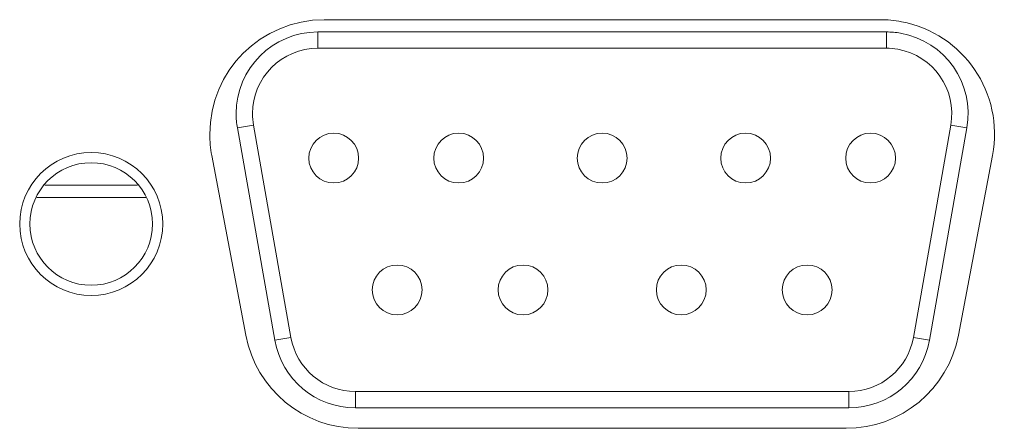
# Model space of a CAD drawing. Units: inches. Extents: x 0.5 to 16.1, y 0.5 to 11.2.
# Drawn here: x 3.6 to 4, y 10 to 10.2 of the extents above; entities that cross this region are included whole.
import ezdxf

# ---------------------------------------------------------------- set-up
doc = ezdxf.new("R2010")
doc.units = ezdxf.units.IN
doc.header["$MEASUREMENT"] = 0
doc.layers.add('Layer 1', color=7, linetype='Continuous')

# ---------------------------------------------------------------- blocks, each defined once
blk = doc.blocks.new('block 3629')
at = {"layer": 'Layer 1', "lineweight": 0}
blk.add_lwpolyline([(3.66941, 10.12842), (3.63903, 10.12842)], dxfattribs=at)
blk = doc.blocks.new('block 3631')
at = {"layer": 'Layer 1', "lineweight": 0}
blk.add_lwpolyline([(3.6721, 10.12441), (3.63635, 10.12441)], dxfattribs=at)
blk = doc.blocks.new('block 3658')
at = {"layer": 'Layer 1', "lineweight": 0}
blk.add_open_spline([(3.82977, 10.13731), (3.82977, 10.14182), (3.82612, 10.14548), (3.8216, 10.14548), (3.8171, 10.14548), (3.81344, 10.14182), (3.81344, 10.13731), (3.81344, 10.1328), (3.8171, 10.12914), (3.8216, 10.12914), (3.82612, 10.12914), (3.82977, 10.1328), (3.82977, 10.13731)], degree=3, knots=[0, 0, 0, 0, 1, 1, 1, 2, 2, 2, 3, 3, 3, 4, 4, 4, 4], dxfattribs=at)
blk = doc.blocks.new('block 3659')
at = {"layer": 'Layer 1', "lineweight": 0}
blk.add_open_spline([(3.87679, 10.13731), (3.87679, 10.14182), (3.87312, 10.14548), (3.86862, 10.14548), (3.8641, 10.14548), (3.86045, 10.14182), (3.86045, 10.13731), (3.86045, 10.1328), (3.8641, 10.12914), (3.86862, 10.12914), (3.87312, 10.12914), (3.87679, 10.1328), (3.87679, 10.13731)], degree=3, knots=[0, 0, 0, 0, 1, 1, 1, 2, 2, 2, 3, 3, 3, 4, 4, 4, 4], dxfattribs=at)
blk = doc.blocks.new('block 3660')
at = {"layer": 'Layer 1', "lineweight": 0}
blk.add_open_spline([(3.91772, 10.13731), (3.91772, 10.14182), (3.91406, 10.14548), (3.90955, 10.14548), (3.90506, 10.14548), (3.9014, 10.14182), (3.9014, 10.13731), (3.9014, 10.1328), (3.90506, 10.12914), (3.90955, 10.12914), (3.91406, 10.12914), (3.91772, 10.1328), (3.91772, 10.13731)], degree=3, knots=[0, 0, 0, 0, 1, 1, 1, 2, 2, 2, 3, 3, 3, 4, 4, 4, 4], dxfattribs=at)
blk = doc.blocks.new('block 3661')
at = {"layer": 'Layer 1', "lineweight": 0}
blk.add_open_spline([(3.93584, 10.14814), (3.93789, 10.15979), (3.93011, 10.1709), (3.91846, 10.17296), (3.91723, 10.17317), (3.91599, 10.17329), (3.91474, 10.17329)], degree=3, knots=[0, 0, 0, 0, 1, 1, 1, 2, 2, 2, 2], dxfattribs=at)
blk = doc.blocks.new('block 3662')
at = {"layer": 'Layer 1', "lineweight": 0}
blk.add_open_spline([(3.94112, 10.1472), (3.94369, 10.16177), (3.93396, 10.17566), (3.91939, 10.17823), (3.91786, 10.1785), (3.9163, 10.17864), (3.91474, 10.17864)], degree=3, knots=[0, 0, 0, 0, 1, 1, 1, 2, 2, 2, 2], dxfattribs=at)
blk = doc.blocks.new('block 3663')
at = {"layer": 'Layer 1', "lineweight": 0}
blk.add_open_spline([(3.89695, 10.09409), (3.89695, 10.0986), (3.89329, 10.10226), (3.88879, 10.10226), (3.88427, 10.10226), (3.88062, 10.0986), (3.88062, 10.09409), (3.88062, 10.08958), (3.88427, 10.08593), (3.88879, 10.08593), (3.89329, 10.08593), (3.89695, 10.08958), (3.89695, 10.09409)], degree=3, knots=[0, 0, 0, 0, 1, 1, 1, 2, 2, 2, 3, 3, 3, 4, 4, 4, 4], dxfattribs=at)
blk = doc.blocks.new('block 3664')
at = {"layer": 'Layer 1', "lineweight": 0}
blk.add_open_spline([(3.8557, 10.09409), (3.8557, 10.0986), (3.85204, 10.10226), (3.84754, 10.10226), (3.84302, 10.10226), (3.83937, 10.0986), (3.83937, 10.09409), (3.83937, 10.08958), (3.84302, 10.08593), (3.84754, 10.08593), (3.85204, 10.08593), (3.8557, 10.08958), (3.8557, 10.09409)], degree=3, knots=[0, 0, 0, 0, 1, 1, 1, 2, 2, 2, 3, 3, 3, 4, 4, 4, 4], dxfattribs=at)
blk = doc.blocks.new('block 3666')
at = {"layer": 'Layer 1', "lineweight": 0}
blk.add_open_spline([(3.90247, 10.06079), (3.91286, 10.06079), (3.92175, 10.06827), (3.92356, 10.07851)], degree=3, dxfattribs=at)
blk = doc.blocks.new('block 3667')
at = {"layer": 'Layer 1', "lineweight": 0}
blk.add_open_spline([(3.90247, 10.05545), (3.91546, 10.05545), (3.92658, 10.06478), (3.92883, 10.07758)], degree=3, dxfattribs=at)
blk = doc.blocks.new('block 3668')
at = {"layer": 'Layer 1', "lineweight": 0}
blk.add_open_spline([(3.78276, 10.13731), (3.78276, 10.14182), (3.77911, 10.14548), (3.7746, 10.14548), (3.77009, 10.14548), (3.76644, 10.14182), (3.76644, 10.13731), (3.76644, 10.1328), (3.77009, 10.12914), (3.7746, 10.12914), (3.77911, 10.12914), (3.78276, 10.1328), (3.78276, 10.13731)], degree=3, knots=[0, 0, 0, 0, 1, 1, 1, 2, 2, 2, 3, 3, 3, 4, 4, 4, 4], dxfattribs=at)
blk = doc.blocks.new('block 3669')
at = {"layer": 'Layer 1', "lineweight": 0}
blk.add_open_spline([(3.74182, 10.13731), (3.74182, 10.14182), (3.73816, 10.14548), (3.73366, 10.14548), (3.72914, 10.14548), (3.72549, 10.14182), (3.72549, 10.13731), (3.72549, 10.1328), (3.72914, 10.12914), (3.73366, 10.12914), (3.73816, 10.12914), (3.74182, 10.1328), (3.74182, 10.13731)], degree=3, knots=[0, 0, 0, 0, 1, 1, 1, 2, 2, 2, 3, 3, 3, 4, 4, 4, 4], dxfattribs=at)
blk = doc.blocks.new('block 3670')
at = {"layer": 'Layer 1', "lineweight": 0}
blk.add_open_spline([(3.72846, 10.17329), (3.71665, 10.17329), (3.70704, 10.16369), (3.70704, 10.15186), (3.70704, 10.15061), (3.70715, 10.14937), (3.70737, 10.14814)], degree=3, knots=[0, 0, 0, 0, 1, 1, 1, 2, 2, 2, 2], dxfattribs=at)
blk = doc.blocks.new('block 3671')
at = {"layer": 'Layer 1', "lineweight": 0}
blk.add_open_spline([(3.72846, 10.17864), (3.71369, 10.17864), (3.70168, 10.16664), (3.70168, 10.15186), (3.70168, 10.1503), (3.70183, 10.14874), (3.7021, 10.1472)], degree=3, knots=[0, 0, 0, 0, 1, 1, 1, 2, 2, 2, 2], dxfattribs=at)
blk = doc.blocks.new('block 3672')
at = {"layer": 'Layer 1', "lineweight": 0}
blk.add_open_spline([(3.7626, 10.09409), (3.7626, 10.0986), (3.75893, 10.10226), (3.75444, 10.10226), (3.74993, 10.10226), (3.74626, 10.0986), (3.74626, 10.09409), (3.74626, 10.08958), (3.74993, 10.08593), (3.75444, 10.08593), (3.75893, 10.08593), (3.7626, 10.08958), (3.7626, 10.09409)], degree=3, knots=[0, 0, 0, 0, 1, 1, 1, 2, 2, 2, 3, 3, 3, 4, 4, 4, 4], dxfattribs=at)
blk = doc.blocks.new('block 3673')
at = {"layer": 'Layer 1', "lineweight": 0}
blk.add_open_spline([(3.80384, 10.09409), (3.80384, 10.0986), (3.80018, 10.10226), (3.79568, 10.10226), (3.79117, 10.10226), (3.78751, 10.0986), (3.78751, 10.09409), (3.78751, 10.08958), (3.79117, 10.08593), (3.79568, 10.08593), (3.80018, 10.08593), (3.80384, 10.08958), (3.80384, 10.09409)], degree=3, knots=[0, 0, 0, 0, 1, 1, 1, 2, 2, 2, 3, 3, 3, 4, 4, 4, 4], dxfattribs=at)
blk = doc.blocks.new('block 3674')
at = {"layer": 'Layer 1', "lineweight": 0}
blk.add_open_spline([(3.6743, 10.1157), (3.6743, 10.1268), (3.66532, 10.13579), (3.65421, 10.13579), (3.64312, 10.13579), (3.63412, 10.1268), (3.63412, 10.1157), (3.63412, 10.10461), (3.64312, 10.09562), (3.65421, 10.09562), (3.66532, 10.09562), (3.6743, 10.10461), (3.6743, 10.1157)], degree=3, knots=[0, 0, 0, 0, 1, 1, 1, 2, 2, 2, 3, 3, 3, 4, 4, 4, 4], dxfattribs=at)
blk = doc.blocks.new('block 3675')
at = {"layer": 'Layer 1', "lineweight": 0}
blk.add_open_spline([(3.71965, 10.07851), (3.72145, 10.06827), (3.73034, 10.06079), (3.74075, 10.06079)], degree=3, dxfattribs=at)
blk = doc.blocks.new('block 3676')
at = {"layer": 'Layer 1', "lineweight": 0}
blk.add_open_spline([(3.71437, 10.07758), (3.71665, 10.06478), (3.72776, 10.05545), (3.74075, 10.05545)], degree=3, dxfattribs=at)
blk = doc.blocks.new('block 3677')
at = {"layer": 'Layer 1', "lineweight": 0}
blk.add_lwpolyline([(3.91474, 10.17864), (3.72846, 10.17864)], dxfattribs=at)
blk = doc.blocks.new('block 3678')
at = {"layer": 'Layer 1', "lineweight": 0}
blk.add_lwpolyline([(3.91474, 10.17329), (3.72846, 10.17329)], dxfattribs=at)
blk = doc.blocks.new('block 3679')
at = {"layer": 'Layer 1', "lineweight": 0}
blk.add_lwpolyline([(3.70737, 10.14814), (3.7021, 10.1472)], dxfattribs=at)
blk = doc.blocks.new('block 3680')
at = {"layer": 'Layer 1', "lineweight": 0}
blk.add_lwpolyline([(3.71965, 10.07851), (3.71437, 10.07758)], dxfattribs=at)
blk = doc.blocks.new('block 3681')
at = {"layer": 'Layer 1', "lineweight": 0}
blk.add_lwpolyline([(3.93584, 10.14814), (3.94112, 10.1472)], dxfattribs=at)
blk = doc.blocks.new('block 3682')
at = {"layer": 'Layer 1', "lineweight": 0}
blk.add_lwpolyline([(3.92356, 10.07851), (3.92883, 10.07758)], dxfattribs=at)
blk = doc.blocks.new('block 3683')
at = {"layer": 'Layer 1', "lineweight": 0}
blk.add_lwpolyline([(3.74075, 10.06079), (3.90247, 10.06079)], dxfattribs=at)
blk = doc.blocks.new('block 3684')
at = {"layer": 'Layer 1', "lineweight": 0}
blk.add_lwpolyline([(3.74075, 10.05545), (3.90247, 10.05545)], dxfattribs=at)
blk = doc.blocks.new('block 3685')
at = {"layer": 'Layer 1', "lineweight": 0}
blk.add_lwpolyline([(3.70737, 10.14814), (3.71965, 10.07851)], dxfattribs=at)
blk = doc.blocks.new('block 3686')
at = {"layer": 'Layer 1', "lineweight": 0}
blk.add_lwpolyline([(3.7021, 10.1472), (3.71437, 10.07758)], dxfattribs=at)
blk = doc.blocks.new('block 3687')
at = {"layer": 'Layer 1', "lineweight": 0}
blk.add_lwpolyline([(3.92883, 10.07758), (3.94112, 10.1472)], dxfattribs=at)
blk = doc.blocks.new('block 3688')
at = {"layer": 'Layer 1', "lineweight": 0}
blk.add_lwpolyline([(3.92356, 10.07851), (3.93584, 10.14814)], dxfattribs=at)
blk = doc.blocks.new('block 3689')
at = {"layer": 'Layer 1', "lineweight": 0}
blk.add_lwpolyline([(3.91474, 10.17329), (3.91474, 10.17864)], dxfattribs=at)
blk = doc.blocks.new('block 3690')
at = {"layer": 'Layer 1', "lineweight": 0}
blk.add_lwpolyline([(3.90247, 10.06079), (3.90247, 10.05545)], dxfattribs=at)
blk = doc.blocks.new('block 3691')
at = {"layer": 'Layer 1', "lineweight": 0}
blk.add_lwpolyline([(3.74075, 10.06079), (3.74075, 10.05545)], dxfattribs=at)
blk = doc.blocks.new('block 3692')
at = {"layer": 'Layer 1', "lineweight": 0}
blk.add_lwpolyline([(3.72846, 10.17329), (3.72846, 10.17864)], dxfattribs=at)
blk = doc.blocks.new('block 4196')
at = {"layer": 'Layer 1', "lineweight": 0}
blk.add_open_spline([(3.94951, 10.13819), (3.95336, 10.15854), (3.93998, 10.17815), (3.91964, 10.182), (3.91735, 10.18244), (3.915, 10.18265), (3.91267, 10.18265)], degree=3, knots=[0, 0, 0, 0, 1, 1, 1, 2, 2, 2, 2], dxfattribs=at)
blk = doc.blocks.new('block 4198')
at = {"layer": 'Layer 1', "lineweight": 0}
blk.add_open_spline([(3.9015, 10.04875), (3.91952, 10.04875), (3.935, 10.06156), (3.93835, 10.07926)], degree=3, dxfattribs=at)
blk = doc.blocks.new('block 4199')
at = {"layer": 'Layer 1', "lineweight": 0}
blk.add_open_spline([(3.73055, 10.18265), (3.70984, 10.18265), (3.69305, 10.16587), (3.69305, 10.14516), (3.69305, 10.14282), (3.69328, 10.14049), (3.6937, 10.13819)], degree=3, knots=[0, 0, 0, 0, 1, 1, 1, 2, 2, 2, 2], dxfattribs=at)
blk = doc.blocks.new('block 4200')
at = {"layer": 'Layer 1', "lineweight": 0}
blk.add_open_spline([(3.67765, 10.1157), (3.67765, 10.12864), (3.66716, 10.13914), (3.65421, 10.13914), (3.64128, 10.13914), (3.63078, 10.12864), (3.63078, 10.1157), (3.63078, 10.10276), (3.64128, 10.09227), (3.65421, 10.09227), (3.66716, 10.09227), (3.67765, 10.10276), (3.67765, 10.1157)], degree=3, knots=[0, 0, 0, 0, 1, 1, 1, 2, 2, 2, 3, 3, 3, 4, 4, 4, 4], dxfattribs=at)
blk = doc.blocks.new('block 4201')
at = {"layer": 'Layer 1', "lineweight": 0}
blk.add_open_spline([(3.70486, 10.07927), (3.70822, 10.06156), (3.72367, 10.04875), (3.74169, 10.04875)], degree=3, dxfattribs=at)
blk = doc.blocks.new('block 4202')
at = {"layer": 'Layer 1', "lineweight": 0}
blk.add_lwpolyline([(3.73055, 10.18265), (3.91267, 10.18265)], dxfattribs=at)
blk = doc.blocks.new('block 4203')
at = {"layer": 'Layer 1', "lineweight": 0}
blk.add_lwpolyline([(3.9015, 10.04875), (3.74169, 10.04875)], dxfattribs=at)
blk = doc.blocks.new('block 4204')
at = {"layer": 'Layer 1', "lineweight": 0}
blk.add_lwpolyline([(3.70486, 10.07927), (3.6937, 10.13819)], dxfattribs=at)
blk = doc.blocks.new('block 4205')
at = {"layer": 'Layer 1', "lineweight": 0}
blk.add_lwpolyline([(3.94951, 10.13819), (3.93835, 10.07926)], dxfattribs=at)
blk = doc.blocks.new('block 4275')
at = {"layer": 'Layer 1', "lineweight": 0}
blk.add_lwpolyline([(3.70486, 10.07927), (3.6937, 10.13819)], dxfattribs=at)
blk = doc.blocks.new('block 4276')
at = {"layer": 'Layer 1', "lineweight": 0}
blk.add_lwpolyline([(3.94951, 10.13819), (3.93835, 10.07926)], dxfattribs=at)
blk = doc.blocks.new('block 4277')
at = {"layer": 'Layer 1', "lineweight": 0}
blk.add_lwpolyline([(3.9015, 10.04875), (3.74169, 10.04875)], dxfattribs=at)
blk = doc.blocks.new('block 4278')
at = {"layer": 'Layer 1', "lineweight": 0}
blk.add_open_spline([(3.73055, 10.18265), (3.70984, 10.18265), (3.69305, 10.16587), (3.69305, 10.14516), (3.69305, 10.14282), (3.69328, 10.14049), (3.6937, 10.13819)], degree=3, knots=[0, 0, 0, 0, 1, 1, 1, 2, 2, 2, 2], dxfattribs=at)
blk = doc.blocks.new('block 4279')
at = {"layer": 'Layer 1', "lineweight": 0}
blk.add_open_spline([(3.70486, 10.07927), (3.70822, 10.06156), (3.72367, 10.04875), (3.74169, 10.04875)], degree=3, dxfattribs=at)
blk = doc.blocks.new('block 4280')
at = {"layer": 'Layer 1', "lineweight": 0}
blk.add_open_spline([(3.9015, 10.04875), (3.91952, 10.04875), (3.935, 10.06156), (3.93835, 10.07926)], degree=3, dxfattribs=at)
blk = doc.blocks.new('block 4281')
at = {"layer": 'Layer 1', "lineweight": 0}
blk.add_open_spline([(3.94951, 10.13819), (3.95336, 10.15854), (3.93998, 10.17815), (3.91964, 10.182), (3.91735, 10.18244), (3.915, 10.18265), (3.91267, 10.18265)], degree=3, knots=[0, 0, 0, 0, 1, 1, 1, 2, 2, 2, 2], dxfattribs=at)
blk = doc.blocks.new('block 4282')
at = {"layer": 'Layer 1', "lineweight": 0}
blk.add_open_spline([(3.67765, 10.1157), (3.67765, 10.12864), (3.66716, 10.13914), (3.65421, 10.13914), (3.64128, 10.13914), (3.63078, 10.12864), (3.63078, 10.1157), (3.63078, 10.10276), (3.64128, 10.09227), (3.65421, 10.09227), (3.66716, 10.09227), (3.67765, 10.10276), (3.67765, 10.1157)], degree=3, knots=[0, 0, 0, 0, 1, 1, 1, 2, 2, 2, 3, 3, 3, 4, 4, 4, 4], dxfattribs=at)
blk = doc.blocks.new('block 4284')
at = {"layer": 'Layer 1', "lineweight": 0}
blk.add_lwpolyline([(3.73055, 10.18265), (3.91267, 10.18265)], dxfattribs=at)

msp = doc.modelspace()

# ---------------------------------------------------------------- block references
at = {"layer": 'Layer 1'}
for name in ['block 4199', 'block 4278', 'block 4202', 'block 4284', 'block 4196', 'block 4281', 'block 3671', 'block 3677', 'block 3692', 'block 3662', 'block 3689', 'block 3670', 'block 3678', 'block 3661', 'block 3679', 'block 3686', 'block 3685', 'block 3669', 'block 3668', 'block 3658', 'block 3659', 'block 3660', 'block 3688', 'block 3687', 'block 3681', 'block 4200', 'block 4282', 'block 3674', 'block 4204', 'block 4275', 'block 4205', 'block 4276', 'block 3629', 'block 3631', 'block 3672', 'block 3673', 'block 3664', 'block 3663', 'block 4201', 'block 4279', 'block 3680', 'block 3675', 'block 4198', 'block 4280', 'block 3666', 'block 3682', 'block 3676', 'block 3667', 'block 3683', 'block 3691', 'block 3690', 'block 3684', 'block 4203', 'block 4277']:
    msp.add_blockref(name, (0, 0), dxfattribs=at)

doc.saveas('drawing.dxf')
